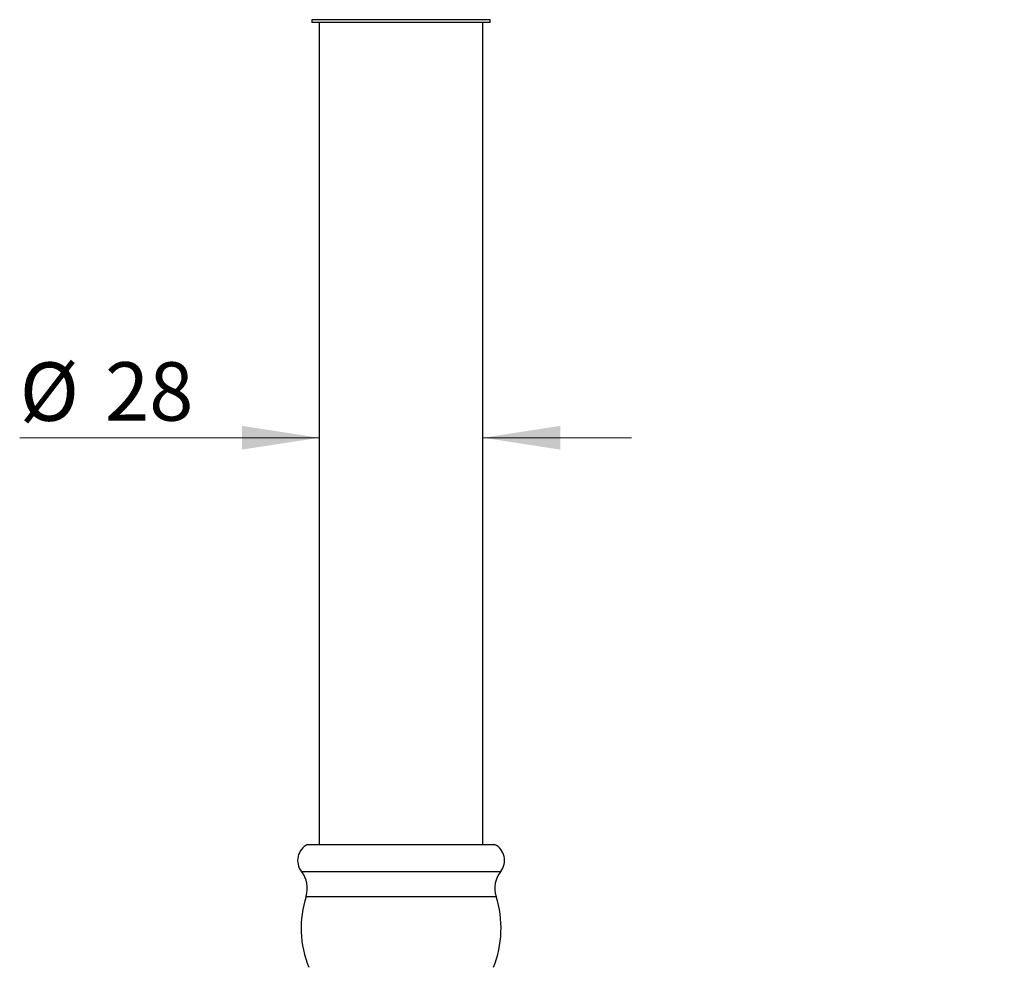
# Model space of a CAD drawing. Units: millimetres. Extents: x 40 to 800, y 51 to 1148.
# Drawn here: x 526 to 695, y 590 to 752 of the extents above; entities that cross this region are included whole.
import ezdxf

# ---------------------------------------------------------------- set-up
doc = ezdxf.new("R2010")
doc.units = ezdxf.units.MM
doc.header["$LTSCALE"] = 4
doc.styles.add('SLDTEXTSTYLE2', font='TXT', dxfattribs={"width": 0.605})
doc.dimstyles.new('SLDDIMSTYLE0', dxfattribs={"dimtxt": 10, "dimasz": 13.208, "dimexe": 0, "dimexo": 0.0625, "dimgap": 2.5, "dimtad": 1, "dimrnd": 1e-09, "dimzin": 12, "dimdsep": 46, "dimtxsty": 'SLDTEXTSTYLE2', "dimsah": 1, "dimcen": 0.09, "dimadec": 0, "dimazin": 3, "dimtfac": 1, "dimtmove": 0, "dimatfit": 0, "dimfxl": 0, "dimfrac": 2, "dimtolj": 1, "dimtzin": 12, "dimarcsym": 0})
doc.dimstyles.new('SLDDIMSTYLE1', dxfattribs={"dimtxt": 10, "dimasz": 13.208, "dimexe": 0, "dimexo": 0.0625, "dimgap": 2.5, "dimtad": 1, "dimrnd": 1e-09, "dimzin": 12, "dimdsep": 46, "dimtxsty": 'SLDTEXTSTYLE2', "dimsah": 1, "dimcen": 0.09, "dimadec": 0, "dimazin": 3, "dimtfac": 1, "dimtofl": 0, "dimtmove": 0, "dimatfit": 3, "dimfxl": 0, "dimfrac": 2, "dimtolj": 1, "dimtzin": 12, "dimarcsym": 0})

# ---------------------------------------------------------------- blocks, each defined once
blk = doc.blocks.new('_D')
at = {"color": 7, "linetype": 'Continuous', "lineweight": 0}
for p, q in [((577.44, 680.28), (526.19, 680.28)), ((605.44, 680.28), (630.84, 680.28))]:
    blk.add_line(p, q, dxfattribs=at)
at = {"color": 7, "linetype": 'Continuous', "lineweight": 18}
for points in [[(577.44, 680.28), (564.23, 682.31), (564.23, 678.25)], [(605.44, 680.28), (618.65, 678.25), (618.65, 682.31)]]:
    blk.add_solid(points, dxfattribs=at)
at = {"color": 7, "linetype": 'Continuous', "lineweight": 18, "char_height": 10, "attachment_point": 1, "style": 'SLDTEXTSTYLE2'}
for s, insert in [('%%c', (526.19, 693.17)), ('28', (540.77, 693.2))]:
    blk.add_mtext(s, dxfattribs=dict(at, insert=insert))
blk = doc.blocks.new('_D_3')
at = {"color": 7, "linetype": 'Continuous', "lineweight": 0}
for p, q in [((630.94, 821.33), (718.83, 821.33)), ((714.83, 521.18), (714.83, 821.33)), ((596.19, 521.18), (718.83, 521.18))]:
    blk.add_line(p, q, dxfattribs=at)
at = {"color": 7, "linetype": 'Continuous', "lineweight": 18}
for points in [[(714.83, 821.33), (712.79, 808.12), (716.86, 808.12)], [(714.83, 521.18), (716.86, 534.39), (712.79, 534.39)]]:
    blk.add_solid(points, dxfattribs=at)
at = {"color": 7, "linetype": 'Continuous', "lineweight": 18, "insert": (701.94, 650.25), "char_height": 10, "attachment_point": 1, "rotation": 90, "style": 'SLDTEXTSTYLE2'}
blk.add_mtext('300,15', dxfattribs=at)

msp = doc.modelspace()

# ---------------------------------------------------------------- linework, layer by layer
at = {"color": 7, "linetype": 'Continuous', "lineweight": 25}
for p, q in [((576.191, 751.802), (576.191, 751.332)), ((606.691, 751.332), (576.191, 751.332)), ((577.441, 751.332), (577.441, 610.682)), ((605.441, 610.682), (605.441, 751.332)), ((606.691, 751.332), (606.691, 751.802)), ((575.441, 610.682), (607.441, 610.682))]:
    msp.add_line(p, q, dxfattribs=at)
at = {"color": 8, "linetype": 'Continuous', "lineweight": 25}
for p, q in [((606.691, 751.802), (576.191, 751.802)), ((574.391, 606.097), (608.491, 606.097)), ((575.186, 601.822), (607.696, 601.822))]:
    msp.add_line(p, q, dxfattribs=at)
at = {"color": 7, "linetype": 'Continuous', "lineweight": 25}
for centre, radius, start, end in [((576.731, 607.974), 3, 115.46756, 218.73942), ((606.151, 607.974), 3, 321.26058, 64.53244), ((570.803, 603.218), 4.6, 342.33105, 38.73942), ((612.079, 603.218), 4.6, 141.26058, 197.66895), ((592.241, 596.389), 17.9, 162.33105, 202.00858), ((590.64, 596.389), 17.9, 337.99142, 17.66895)]:
    msp.add_arc(centre, radius, start, end, dxfattribs=at)

# ---------------------------------------------------------------- dimensions: what is measured, and where the dimension line sits
at = {"color": 7, "linetype": 'Continuous', "lineweight": 18}
dim = msp.add_linear_dim(base=(714.826, 821.332), p1=(592.191, 521.181), p2=(626.941, 821.332), angle=90, dimstyle='SLDDIMSTYLE1', dxfattribs=at)
dim.commit()
dim.dimension.update_dxf_attribs({"geometry": '_D_3', "text_midpoint": (714.826, 671.257), "dimtype": 160})
dim = msp.add_linear_dim(base=(605.441, 680.281), p1=(577.441, 608.682), p2=(605.441, 608.682), text='%%c<>', dimstyle='SLDDIMSTYLE0', dxfattribs=at)
dim.commit()
dim.dimension.update_dxf_attribs({"geometry": '_D', "text_midpoint": (541.122, 680.281), "dimtype": 160})

doc.saveas('drawing.dxf')
